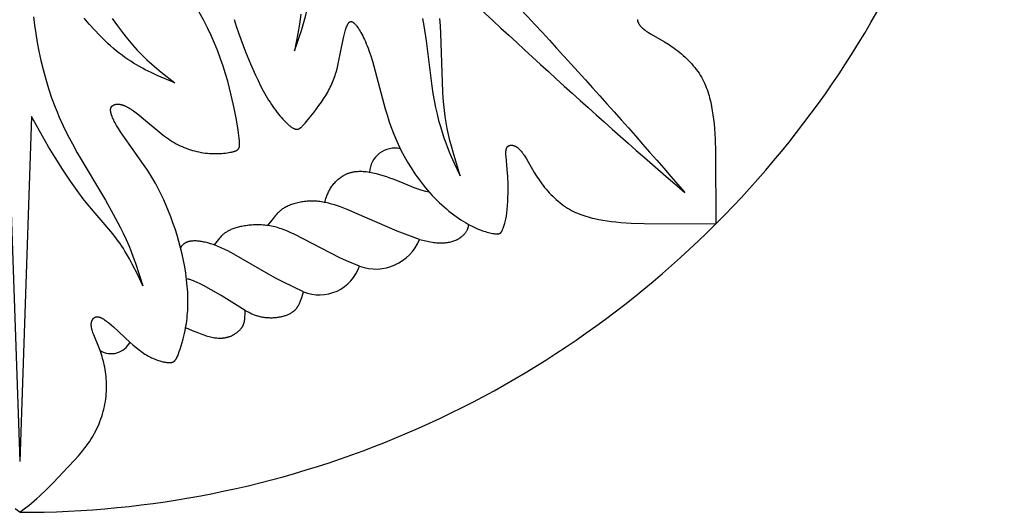
# Model space of a CAD drawing. Extents: x -212 to 208, y -209 to 251.
# Drawn here: x 167 to 200, y 148 to 165 of the extents above; entities that cross this region are included whole.
import ezdxf

# ---------------------------------------------------------------- set-up
doc = ezdxf.new("R2010")
doc.units = 0
doc.header["$MEASUREMENT"] = 0
doc.layers.add('LAYER_1', color=7, linetype='Continuous', true_color=0xffffff)

msp = doc.modelspace()

# ---------------------------------------------------------------- linework, layer by layer
at = {"layer": 'LAYER_1', "color": 5, "true_color": 0x0000ff}
for points in [[(176.03, 164.959), (175.985, 164.621), (175.933, 164.306), (175.817, 163.714, 0.16948), (176.04, 171.362)], [(181.213, 167.516, -0.012822), (189.009, 158.929)], [(180.423, 166.726, 0.012842), (189.01, 158.929)], [(178.016, 156.447, 0.407302), (180.043, 157.349), (179.284, 157.629), (177.603, 158.357), (177.488, 158.403), (177.378, 158.444), (177.272, 158.482), (177.17, 158.515), (177.07, 158.544), (176.971, 158.57), (176.873, 158.592), (176.824, 158.601), (176.775, 158.61), (176.727, 158.617), (176.679, 158.624), (176.63, 158.63), (176.582, 158.635), (176.534, 158.638), (176.487, 158.641), (176.439, 158.643), (176.392, 158.643), (176.344, 158.643), (176.297, 158.641), (176.25, 158.638), (176.203, 158.634), (176.156, 158.629), (176.11, 158.623), (176.064, 158.616), (176.018, 158.608), (175.973, 158.599), (175.928, 158.589), (175.884, 158.578), (175.841, 158.566), (175.799, 158.554), (175.758, 158.541), (175.718, 158.527), (175.679, 158.512), (175.641, 158.497), (175.604, 158.481), (175.569, 158.465), (175.536, 158.448), (175.504, 158.431), (175.474, 158.413), (175.445, 158.395), (175.418, 158.377), (175.392, 158.358), (175.367, 158.339), (175.343, 158.32), (175.32, 158.3), (175.298, 158.281), (175.277, 158.261), (175.257, 158.241), (175.238, 158.221), (175.201, 158.18), (175.165, 158.14), (175.098, 158.059), (174.911, 157.818)], [(176.122, 155.582, 0.432066), (178.016, 156.447), (177.581, 156.626), (177.347, 156.732), (175.806, 157.526), (175.678, 157.584), (175.556, 157.637), (175.437, 157.683), (175.379, 157.704), (175.321, 157.723), (175.264, 157.741), (175.208, 157.757), (175.151, 157.772), (175.095, 157.785), (175.039, 157.797), (174.983, 157.807), (174.927, 157.816), (174.871, 157.823), (174.815, 157.829), (174.759, 157.834), (174.703, 157.837), (174.647, 157.839), (174.592, 157.84), (174.538, 157.84), (174.484, 157.839), (174.43, 157.837), (174.378, 157.834), (174.326, 157.83), (174.276, 157.825), (174.226, 157.819), (174.178, 157.813), (174.131, 157.806), (174.085, 157.798), (174.041, 157.79), (173.998, 157.781), (173.957, 157.771), (173.916, 157.761), (173.878, 157.751), (173.84, 157.74), (173.804, 157.728), (173.769, 157.716), (173.736, 157.704), (173.704, 157.692), (173.673, 157.679), (173.643, 157.666), (173.615, 157.653), (173.589, 157.639), (173.563, 157.626), (173.539, 157.612), (173.517, 157.598), (173.495, 157.584), (173.475, 157.57), (173.455, 157.555), (173.437, 157.541), (173.419, 157.526), (173.403, 157.512), (173.387, 157.497), (173.371, 157.483), (173.357, 157.468), (173.343, 157.453), (173.316, 157.424), (173.29, 157.394), (173.242, 157.336), (173.105, 157.161)]]:
    msp.add_lwpolyline(points, format="xyb", dxfattribs=at)
for points in [[(166.533, 148.133), (166.688, 148.247), (166.85, 148.371), (166.935, 148.44), (167.024, 148.515), (167.118, 148.598), (167.218, 148.689), (167.437, 148.898), (167.673, 149.136), (168.164, 149.652), (168.404, 149.912), (168.519, 150.042), (168.631, 150.174), (168.737, 150.308), (168.789, 150.376), (168.839, 150.445), (168.888, 150.515), (168.935, 150.586), (168.98, 150.659), (169.024, 150.733), (169.066, 150.808), (169.106, 150.885), (169.144, 150.962), (169.181, 151.041), (169.215, 151.122), (169.247, 151.203), (169.278, 151.285), (169.306, 151.367), (169.332, 151.451), (169.356, 151.535), (169.377, 151.619), (169.397, 151.704), (169.414, 151.789), (169.429, 151.875), (169.441, 151.96), (169.451, 152.046), (169.459, 152.131), (169.464, 152.216), (169.467, 152.301), (169.468, 152.386), (169.467, 152.47), (169.463, 152.553), (169.458, 152.636), (169.451, 152.718), (169.442, 152.798), (169.431, 152.878), (169.419, 152.957), (169.405, 153.034), (169.39, 153.11), (169.373, 153.184), (169.355, 153.257), (169.336, 153.328), (169.316, 153.397), (169.294, 153.464), (169.25, 153.593), (169.203, 153.715), (169.035, 154.126), (169.019, 154.169), (169.004, 154.21), (168.992, 154.249), (168.981, 154.286), (168.976, 154.303), (168.972, 154.321), (168.968, 154.338), (168.965, 154.354), (168.962, 154.37), (168.959, 154.386), (168.957, 154.401), (168.956, 154.416), (168.954, 154.43), (168.953, 154.444), (168.953, 154.458), (168.952, 154.471), (168.953, 154.484), (168.953, 154.497), (168.954, 154.509), (168.955, 154.521), (168.957, 154.532), (168.958, 154.543), (168.961, 154.554), (168.963, 154.565), (168.966, 154.575), (168.967, 154.58), (168.969, 154.585), (168.971, 154.59), (168.972, 154.594), (168.974, 154.599), (168.976, 154.604), (168.978, 154.608), (168.98, 154.613), (168.982, 154.617), (168.984, 154.622), (168.986, 154.626), (168.988, 154.63), (168.991, 154.634), (168.993, 154.638), (168.995, 154.642), (168.998, 154.646), (169, 154.65), (169.003, 154.654), (169.006, 154.658), (169.008, 154.662), (169.011, 154.665), (169.014, 154.669), (169.017, 154.672), (169.02, 154.676), (169.023, 154.679), (169.026, 154.682), (169.029, 154.686), (169.032, 154.689), (169.036, 154.692), (169.039, 154.695), (169.042, 154.697), (169.046, 154.7), (169.05, 154.703), (169.053, 154.705), (169.057, 154.708), (169.061, 154.71), (169.064, 154.713), (169.068, 154.715), (169.072, 154.717), (169.076, 154.719), (169.08, 154.721), (169.085, 154.723), (169.089, 154.724), (169.093, 154.726), (169.097, 154.727), (169.102, 154.729), (169.106, 154.73), (169.111, 154.731), (169.116, 154.732), (169.12, 154.733), (169.125, 154.734), (169.13, 154.734), (169.135, 154.735), (169.14, 154.735), (169.145, 154.736), (169.15, 154.736), (169.155, 154.736), (169.161, 154.736), (169.166, 154.735), (169.171, 154.735), (169.177, 154.735), (169.183, 154.734), (169.188, 154.733), (169.194, 154.732), (169.2, 154.731), (169.206, 154.73), (169.212, 154.729), (169.218, 154.727), (169.224, 154.726), (169.23, 154.724), (169.236, 154.722), (169.243, 154.72), (169.256, 154.715), (169.269, 154.71), (169.282, 154.704), (169.296, 154.698), (169.311, 154.691), (169.325, 154.683), (169.34, 154.675), (169.355, 154.666), (169.371, 154.656), (169.402, 154.635), (169.436, 154.612), (169.47, 154.587), (169.505, 154.559), (169.542, 154.53), (169.619, 154.465), (169.7, 154.394), (170.269, 153.87), (170.371, 153.78), (170.473, 153.694), (170.573, 153.614), (170.622, 153.577), (170.671, 153.541), (170.719, 153.508), (170.767, 153.477), (170.813, 153.449), (170.859, 153.422), (170.904, 153.397), (170.948, 153.374), (170.991, 153.353), (171.033, 153.334), (171.074, 153.316), (171.114, 153.299), (171.153, 153.284), (171.192, 153.271), (171.229, 153.258), (171.265, 153.247), (171.3, 153.236), (171.368, 153.219), (171.399, 153.211), (171.43, 153.205), (171.46, 153.199), (171.489, 153.195), (171.516, 153.191), (171.53, 153.19), (171.543, 153.189), (171.556, 153.188), (171.568, 153.188), (171.581, 153.187), (171.593, 153.188), (171.604, 153.188), (171.616, 153.189), (171.627, 153.19), (171.638, 153.191), (171.649, 153.193), (171.66, 153.195), (171.665, 153.196), (171.67, 153.197), (171.675, 153.198), (171.68, 153.2), (171.685, 153.201), (171.69, 153.203), (171.694, 153.205), (171.699, 153.206), (171.704, 153.208), (171.708, 153.21), (171.713, 153.212), (171.717, 153.214), (171.722, 153.216), (171.726, 153.219), (171.73, 153.221), (171.735, 153.223), (171.739, 153.226), (171.743, 153.229), (171.747, 153.231), (171.751, 153.234), (171.755, 153.237), (171.759, 153.24), (171.763, 153.243), (171.766, 153.247), (171.77, 153.25), (171.774, 153.253), (171.777, 153.257), (171.781, 153.261), (171.785, 153.264), (171.788, 153.268), (171.792, 153.272), (171.795, 153.277), (171.798, 153.281), (171.802, 153.285), (171.808, 153.294), (171.815, 153.304), (171.822, 153.314), (171.828, 153.325), (171.834, 153.336), (171.841, 153.348), (171.847, 153.36), (171.853, 153.373), (171.859, 153.387), (171.872, 153.416), (171.884, 153.447), (171.897, 153.481), (171.924, 153.558), (171.953, 153.647), (172.02, 153.862), (172.055, 153.988), (172.089, 154.125), (172.122, 154.272), (172.151, 154.431), (172.165, 154.513), (172.177, 154.599), (172.188, 154.686), (172.197, 154.776), (172.204, 154.868), (172.21, 154.963), (172.214, 155.059), (172.217, 155.157), (172.217, 155.358), (172.21, 155.564), (172.196, 155.775), (172.175, 155.989), (172.148, 156.205), (172.114, 156.422), (172.072, 156.639), (172.025, 156.855), (171.972, 157.07), (171.913, 157.283), (171.85, 157.494), (171.783, 157.702), (171.712, 157.906), (171.638, 158.107), (171.561, 158.303), (171.481, 158.495), (171.399, 158.683), (171.313, 158.866), (171.224, 159.046), (171.131, 159.221), (171.034, 159.393), (170.933, 159.56), (170.829, 159.724), (170.721, 159.884), (170.016, 160.865), (169.939, 160.981), (169.87, 161.091), (169.808, 161.195), (169.755, 161.291), (169.731, 161.336), (169.71, 161.379), (169.69, 161.42), (169.673, 161.46), (169.657, 161.497), (169.644, 161.533), (169.638, 161.55), (169.633, 161.566), (169.628, 161.582), (169.623, 161.598), (169.619, 161.613), (169.616, 161.627), (169.613, 161.642), (169.611, 161.655), (169.609, 161.668), (169.607, 161.681), (169.606, 161.694), (169.606, 161.7), (169.605, 161.705), (169.605, 161.711), (169.605, 161.717), (169.605, 161.723), (169.605, 161.728), (169.606, 161.734), (169.606, 161.739), (169.607, 161.744), (169.607, 161.749), (169.608, 161.754), (169.609, 161.759), (169.61, 161.764), (169.611, 161.769), (169.612, 161.773), (169.613, 161.778), (169.614, 161.783), (169.616, 161.787), (169.617, 161.791), (169.619, 161.796), (169.621, 161.8), (169.623, 161.804), (169.625, 161.808), (169.627, 161.812), (169.629, 161.815), (169.631, 161.819), (169.633, 161.823), (169.636, 161.827), (169.638, 161.83), (169.641, 161.834), (169.643, 161.837), (169.646, 161.84), (169.649, 161.843), (169.652, 161.847), (169.655, 161.85), (169.658, 161.853), (169.661, 161.856), (169.665, 161.859), (169.668, 161.861), (169.671, 161.864), (169.675, 161.867), (169.679, 161.87), (169.682, 161.872), (169.686, 161.875), (169.69, 161.877), (169.694, 161.88), (169.698, 161.882), (169.702, 161.884), (169.706, 161.886), (169.711, 161.889), (169.715, 161.891), (169.719, 161.893), (169.724, 161.895), (169.729, 161.896), (169.733, 161.898), (169.738, 161.9), (169.743, 161.902), (169.748, 161.903), (169.753, 161.905), (169.758, 161.906), (169.763, 161.907), (169.768, 161.909), (169.773, 161.91), (169.779, 161.911), (169.784, 161.912), (169.79, 161.913), (169.801, 161.914), (169.813, 161.915), (169.825, 161.916), (169.837, 161.917), (169.849, 161.917), (169.862, 161.916), (169.875, 161.916), (169.889, 161.915), (169.903, 161.913), (169.917, 161.911), (169.931, 161.909), (169.945, 161.906), (169.96, 161.902), (169.976, 161.899), (169.991, 161.894), (170.007, 161.89), (170.023, 161.885), (170.039, 161.879), (170.056, 161.873), (170.073, 161.866), (170.09, 161.859), (170.107, 161.851), (170.143, 161.834), (170.179, 161.815), (170.217, 161.794), (170.256, 161.77), (170.296, 161.746), (170.337, 161.719), (170.379, 161.69), (170.467, 161.627), (170.558, 161.557), (170.654, 161.481), (171.309, 160.926), (171.431, 160.832), (171.494, 160.786), (171.557, 160.742), (171.621, 160.699), (171.686, 160.658), (171.752, 160.619), (171.819, 160.582), (171.886, 160.547), (171.954, 160.514), (172.023, 160.482), (172.092, 160.453), (172.162, 160.425), (172.233, 160.4), (172.303, 160.376), (172.374, 160.355), (172.446, 160.335), (172.518, 160.318), (172.59, 160.302), (172.662, 160.288), (172.734, 160.277), (172.807, 160.267), (172.879, 160.259), (172.951, 160.254), (173.023, 160.25), (173.094, 160.248), (173.163, 160.247), (173.232, 160.248), (173.298, 160.251), (173.363, 160.254), (173.426, 160.259), (173.486, 160.266), (173.543, 160.273), (173.597, 160.281), (173.648, 160.29), (173.696, 160.3), (173.718, 160.305), (173.739, 160.311), (173.759, 160.316), (173.778, 160.322), (173.796, 160.327), (173.813, 160.333), (173.829, 160.34), (173.836, 160.343), (173.844, 160.346), (173.851, 160.349), (173.857, 160.353), (173.864, 160.356), (173.87, 160.36), (173.876, 160.363), (173.882, 160.367), (173.888, 160.371), (173.893, 160.374), (173.898, 160.378), (173.901, 160.381), (173.903, 160.383), (173.905, 160.385), (173.908, 160.387), (173.91, 160.389), (173.912, 160.391), (173.914, 160.393), (173.916, 160.396), (173.918, 160.398), (173.92, 160.4), (173.922, 160.403), (173.924, 160.405), (173.926, 160.407), (173.928, 160.41), (173.93, 160.412), (173.931, 160.415), (173.933, 160.417), (173.935, 160.42), (173.936, 160.423), (173.938, 160.425), (173.939, 160.428), (173.941, 160.431), (173.942, 160.434), (173.943, 160.436), (173.945, 160.439), (173.946, 160.442), (173.947, 160.445), (173.948, 160.448), (173.95, 160.454), (173.952, 160.461), (173.954, 160.467), (173.956, 160.474), (173.957, 160.481), (173.958, 160.488), (173.96, 160.495), (173.961, 160.503), (173.962, 160.51), (173.962, 160.518), (173.963, 160.526), (173.964, 160.543), (173.964, 160.561), (173.964, 160.58), (173.963, 160.6), (173.962, 160.621), (173.958, 160.666), (173.947, 160.771), (173.912, 161.041), (173.858, 161.382), (173.783, 161.781), (173.685, 162.224), (173.627, 162.457), (173.562, 162.698), (173.49, 162.945), (173.41, 163.196), (173.322, 163.452), (173.225, 163.711), (173.119, 163.972), (173.003, 164.235), (172.878, 164.498), (172.743, 164.761), (172.601, 165.024)], [(167.002, 164.864), (167.036, 164.585), (167.078, 164.298), (167.127, 164.004), (167.184, 163.702), (167.25, 163.394), (167.326, 163.082), (167.411, 162.766), (167.506, 162.448), (167.612, 162.13), (167.73, 161.812), (167.794, 161.654), (167.86, 161.497), (168.002, 161.185), (168.154, 160.877), (168.313, 160.574), (168.478, 160.278), (169.43, 158.67), (169.695, 158.206), (169.928, 157.768), (170.032, 157.557), (170.128, 157.35), (170.217, 157.147), (170.298, 156.946), (170.373, 156.748), (170.443, 156.552), (170.692, 155.78), (170.52, 156.148), (170.339, 156.512), (170.244, 156.691), (170.143, 156.867), (170.091, 156.954), (170.037, 157.04), (169.982, 157.125), (169.925, 157.209), (169.865, 157.291), (169.804, 157.373), (169.678, 157.535), (168.829, 158.538), (168.682, 158.724), (168.536, 158.917), (168.25, 159.316), (167.978, 159.718), (167.728, 160.11), (167.505, 160.481), (167.303, 160.833), (166.936, 161.504), (166.533, 149.847)], [(169.661, 164.809), (169.833, 164.564), (170.003, 164.334), (170.172, 164.119), (170.34, 163.92), (170.506, 163.735), (170.588, 163.649), (170.67, 163.566), (170.832, 163.409), (170.993, 163.263), (171.152, 163.127), (171.31, 162.998), (171.781, 162.637), (171.178, 162.89), (170.978, 162.982), (170.778, 163.081), (170.679, 163.133), (170.579, 163.187), (170.481, 163.244), (170.382, 163.303), (170.284, 163.365), (170.186, 163.43), (170.088, 163.498), (169.991, 163.569), (169.894, 163.644), (169.798, 163.721), (169.702, 163.801), (169.607, 163.883), (169.513, 163.968), (169.42, 164.055), (169.236, 164.237), (169.056, 164.426), (168.88, 164.623), (168.71, 164.826)], [(173.781, 164.779), (173.85, 164.554), (173.924, 164.331), (174.002, 164.113), (174.165, 163.688), (174.333, 163.282), (174.503, 162.899), (174.589, 162.716), (174.676, 162.54), (174.764, 162.371), (174.854, 162.209), (174.945, 162.054), (174.992, 161.979), (175.039, 161.907), (175.087, 161.836), (175.135, 161.768), (175.184, 161.702), (175.232, 161.638), (175.281, 161.577), (175.329, 161.519), (175.377, 161.464), (175.424, 161.411), (175.47, 161.362), (175.515, 161.316), (175.559, 161.274), (175.601, 161.235), (175.642, 161.2), (175.661, 161.184), (175.681, 161.169), (175.699, 161.155), (175.717, 161.142), (175.735, 161.13), (175.752, 161.119), (175.769, 161.109), (175.777, 161.105), (175.785, 161.101), (175.792, 161.097), (175.8, 161.093), (175.807, 161.09), (175.815, 161.086), (175.822, 161.083), (175.829, 161.081), (175.836, 161.078), (175.843, 161.076), (175.85, 161.074), (175.857, 161.073), (175.864, 161.071), (175.87, 161.07), (175.873, 161.07), (175.877, 161.069), (175.88, 161.069), (175.883, 161.068), (175.886, 161.068), (175.89, 161.068), (175.893, 161.068), (175.896, 161.068), (175.899, 161.068), (175.902, 161.068), (175.905, 161.068), (175.908, 161.068), (175.911, 161.069), (175.915, 161.069), (175.918, 161.069), (175.921, 161.07), (175.924, 161.07), (175.927, 161.071), (175.93, 161.071), (175.933, 161.072), (175.936, 161.073), (175.939, 161.073), (175.942, 161.074), (175.945, 161.075), (175.948, 161.076), (175.951, 161.077), (175.954, 161.078), (175.956, 161.079), (175.962, 161.082), (175.968, 161.084), (175.974, 161.087), (175.98, 161.09), (175.986, 161.094), (175.992, 161.097), (175.998, 161.101), (176.004, 161.105), (176.01, 161.109), (176.015, 161.113), (176.021, 161.118), (176.027, 161.123), (176.04, 161.133), (176.052, 161.144), (176.064, 161.156), (176.077, 161.169), (176.09, 161.182), (176.118, 161.212), (176.177, 161.279), (176.318, 161.447), (176.48, 161.648), (176.564, 161.757), (176.647, 161.869), (176.728, 161.984), (176.804, 162.098), (176.875, 162.212), (176.941, 162.324), (176.971, 162.38), (177.001, 162.436), (177.029, 162.492), (177.055, 162.547), (177.081, 162.603), (177.105, 162.659), (177.128, 162.714), (177.15, 162.77), (177.17, 162.826), (177.19, 162.882), (177.208, 162.938), (177.226, 162.994), (177.257, 163.107), (177.285, 163.221), (177.31, 163.335), (177.459, 164.104), (177.483, 164.203), (177.507, 164.296), (177.531, 164.383), (177.544, 164.423), (177.557, 164.462), (177.569, 164.497), (177.582, 164.531), (177.595, 164.562), (177.602, 164.576), (177.608, 164.59), (177.615, 164.603), (177.621, 164.616), (177.628, 164.627), (177.634, 164.638), (177.638, 164.643), (177.641, 164.648), (177.644, 164.653), (177.648, 164.657), (177.651, 164.662), (177.655, 164.666), (177.658, 164.67), (177.661, 164.674), (177.665, 164.677), (177.668, 164.681), (177.672, 164.684), (177.674, 164.685), (177.676, 164.687), (177.677, 164.688), (177.679, 164.69), (177.681, 164.691), (177.683, 164.692), (177.685, 164.694), (177.686, 164.695), (177.688, 164.696), (177.69, 164.697), (177.692, 164.698), (177.694, 164.699), (177.696, 164.7), (177.697, 164.701), (177.699, 164.702), (177.701, 164.702), (177.703, 164.703), (177.705, 164.704), (177.707, 164.704), (177.709, 164.705), (177.711, 164.706), (177.713, 164.706), (177.715, 164.706), (177.717, 164.707), (177.719, 164.707), (177.721, 164.707), (177.723, 164.708), (177.725, 164.708), (177.727, 164.708), (177.729, 164.708), (177.731, 164.708), (177.733, 164.708), (177.735, 164.708), (177.737, 164.708), (177.739, 164.707), (177.741, 164.707), (177.743, 164.707), (177.745, 164.707), (177.747, 164.706), (177.75, 164.706), (177.752, 164.705), (177.754, 164.705), (177.756, 164.704), (177.758, 164.703), (177.76, 164.702), (177.763, 164.702), (177.765, 164.701), (177.767, 164.7), (177.769, 164.699), (177.772, 164.698), (177.776, 164.696), (177.781, 164.693), (177.786, 164.691), (177.79, 164.688), (177.795, 164.685), (177.8, 164.681), (177.805, 164.678), (177.81, 164.674), (177.815, 164.67), (177.82, 164.666), (177.825, 164.662), (177.83, 164.657), (177.841, 164.647), (177.852, 164.636), (177.864, 164.624), (177.875, 164.611), (177.887, 164.598), (177.899, 164.583), (177.912, 164.567), (177.925, 164.551), (177.951, 164.515), (177.978, 164.475), (178.006, 164.432), (178.035, 164.385), (178.064, 164.335), (178.094, 164.281), (178.124, 164.223), (178.155, 164.162), (178.185, 164.098), (178.216, 164.03), (178.247, 163.959), (178.277, 163.884), (178.307, 163.807), (178.337, 163.725), (178.395, 163.554), (178.452, 163.372), (178.887, 161.754), (178.946, 161.555), (179.009, 161.357), (179.076, 161.159), (179.15, 160.962), (179.231, 160.763), (179.32, 160.564), (179.417, 160.363), (179.524, 160.161), (179.638, 159.96), (179.761, 159.761), (179.89, 159.565), (179.958, 159.468), (180.027, 159.373), (180.097, 159.279), (180.17, 159.187), (180.243, 159.096), (180.319, 159.007), (180.395, 158.921), (180.473, 158.836), (180.552, 158.753), (180.632, 158.673), (180.712, 158.595), (180.793, 158.52), (180.875, 158.447), (180.956, 158.376), (181.038, 158.308), (181.119, 158.243), (181.201, 158.181), (181.281, 158.122), (181.361, 158.066), (181.44, 158.012), (181.519, 157.962), (181.596, 157.915), (181.671, 157.872), (181.746, 157.832), (181.818, 157.794), (181.889, 157.76), (181.958, 157.729), (182.025, 157.7), (182.09, 157.674), (182.152, 157.651), (182.212, 157.63), (182.27, 157.612), (182.324, 157.595), (182.376, 157.581), (182.425, 157.569), (182.471, 157.559), (182.513, 157.551), (182.552, 157.544), (182.588, 157.539), (182.604, 157.537), (182.62, 157.536), (182.635, 157.535), (182.649, 157.534), (182.663, 157.534), (182.675, 157.534), (182.682, 157.534), (182.688, 157.535), (182.693, 157.535), (182.699, 157.536), (182.705, 157.536), (182.71, 157.537), (182.715, 157.538), (182.72, 157.539), (182.725, 157.54), (182.73, 157.542), (182.735, 157.543), (182.74, 157.544), (182.744, 157.546), (182.748, 157.548), (182.753, 157.55), (182.757, 157.552), (182.761, 157.554), (182.765, 157.556), (182.769, 157.558), (182.772, 157.561), (182.776, 157.563), (182.78, 157.566), (182.783, 157.569), (182.786, 157.572), (182.79, 157.575), (182.793, 157.578), (182.796, 157.581), (182.799, 157.585), (182.802, 157.588), (182.805, 157.592), (182.808, 157.596), (182.811, 157.599), (182.814, 157.603), (182.817, 157.608), (182.82, 157.612), (182.823, 157.616), (182.828, 157.626), (182.833, 157.635), (182.838, 157.646), (182.844, 157.656), (182.854, 157.679), (182.865, 157.705), (182.875, 157.732), (182.886, 157.762), (182.897, 157.794), (182.908, 157.828), (182.919, 157.864), (182.929, 157.903), (182.94, 157.944), (182.95, 157.988), (182.959, 158.034), (182.978, 158.133), (182.994, 158.241), (183.008, 158.36), (183.019, 158.489), (183.028, 158.625), (183.033, 158.767), (183.037, 158.912), (183.036, 159.2), (183.027, 159.47), (183.011, 159.705), (182.969, 160.144), (182.965, 160.207), (182.964, 160.237), (182.963, 160.264), (182.964, 160.29), (182.965, 160.314), (182.965, 160.325), (182.966, 160.336), (182.968, 160.347), (182.969, 160.357), (182.97, 160.367), (182.972, 160.376), (182.974, 160.385), (182.976, 160.394), (182.978, 160.403), (182.98, 160.411), (182.983, 160.419), (182.986, 160.426), (182.987, 160.43), (182.989, 160.433), (182.99, 160.437), (182.992, 160.44), (182.993, 160.444), (182.995, 160.447), (182.997, 160.45), (182.998, 160.453), (183, 160.456), (183.002, 160.459), (183.004, 160.462), (183.006, 160.465), (183.008, 160.468), (183.01, 160.471), (183.012, 160.473), (183.014, 160.476), (183.016, 160.478), (183.018, 160.481), (183.02, 160.483), (183.022, 160.486), (183.025, 160.488), (183.027, 160.49), (183.029, 160.492), (183.032, 160.494), (183.034, 160.496), (183.037, 160.498), (183.039, 160.5), (183.042, 160.502), (183.045, 160.504), (183.047, 160.506), (183.05, 160.508), (183.053, 160.509), (183.056, 160.511), (183.058, 160.513), (183.061, 160.514), (183.064, 160.516), (183.067, 160.517), (183.07, 160.518), (183.073, 160.52), (183.076, 160.521), (183.079, 160.522), (183.082, 160.523), (183.086, 160.524), (183.089, 160.525), (183.092, 160.526), (183.095, 160.527), (183.099, 160.528), (183.102, 160.528), (183.106, 160.529), (183.109, 160.53), (183.112, 160.53), (183.116, 160.531), (183.119, 160.531), (183.123, 160.532), (183.127, 160.532), (183.13, 160.532), (183.138, 160.533), (183.145, 160.533), (183.153, 160.533), (183.16, 160.532), (183.168, 160.531), (183.176, 160.531), (183.184, 160.529), (183.192, 160.528), (183.2, 160.526), (183.209, 160.524), (183.217, 160.522), (183.226, 160.52), (183.234, 160.517), (183.243, 160.514), (183.252, 160.51), (183.26, 160.507), (183.269, 160.503), (183.278, 160.499), (183.287, 160.494), (183.296, 160.489), (183.306, 160.484), (183.315, 160.479), (183.324, 160.473), (183.334, 160.467), (183.343, 160.46), (183.353, 160.453), (183.363, 160.445), (183.373, 160.437), (183.383, 160.429), (183.393, 160.42), (183.404, 160.41), (183.414, 160.4), (183.425, 160.39), (183.435, 160.379), (183.446, 160.367), (183.457, 160.355), (183.48, 160.328), (183.503, 160.299), (183.527, 160.268), (183.552, 160.233), (183.577, 160.196), (183.603, 160.155), (183.658, 160.065), (183.92, 159.612), (183.998, 159.485), (184.082, 159.357), (184.127, 159.292), (184.173, 159.229), (184.222, 159.165), (184.271, 159.103), (184.323, 159.041), (184.376, 158.98), (184.431, 158.92), (184.487, 158.861), (184.544, 158.804), (184.603, 158.748), (184.663, 158.694), (184.724, 158.641), (184.786, 158.59), (184.85, 158.541), (184.914, 158.495), (184.98, 158.45), (185.046, 158.408), (185.113, 158.368), (185.18, 158.33), (185.249, 158.295), (185.318, 158.263), (185.387, 158.232), (185.457, 158.204), (185.527, 158.178), (185.598, 158.153), (185.669, 158.131), (185.741, 158.11), (185.812, 158.09), (185.884, 158.072), (185.956, 158.056), (186.1, 158.026), (186.243, 158), (186.386, 157.977), (186.532, 157.957), (186.683, 157.94), (186.842, 157.925), (187.201, 157.903), (187.632, 157.888), (190.061, 157.878)], [(180.14, 164.811), (180.186, 164.562), (180.266, 164.057), (180.461, 162.522), (180.498, 162.277), (180.54, 162.037), (180.586, 161.805), (180.637, 161.582), (180.691, 161.368), (180.748, 161.163), (180.807, 160.968), (180.867, 160.784), (180.928, 160.612), (180.987, 160.452), (181.045, 160.305), (181.101, 160.168), (181.211, 159.923), (181.422, 159.495), (181.176, 160.293), (181.121, 160.493), (181.069, 160.693), (181.022, 160.893), (180.98, 161.093), (180.943, 161.294), (180.913, 161.496), (180.887, 161.7), (180.866, 161.907), (180.849, 162.119), (180.835, 162.337), (180.77, 164.302), (180.754, 164.559), (180.734, 164.812)], [(187.407, 164.771), (187.408, 164.763), (187.409, 164.755), (187.411, 164.746), (187.412, 164.738), (187.414, 164.73), (187.416, 164.722), (187.419, 164.713), (187.422, 164.704), (187.425, 164.696), (187.428, 164.687), (187.432, 164.678), (187.435, 164.669), (187.44, 164.66), (187.444, 164.651), (187.449, 164.642), (187.454, 164.633), (187.46, 164.624), (187.465, 164.614), (187.472, 164.605), (187.478, 164.595), (187.486, 164.586), (187.493, 164.576), (187.501, 164.566), (187.51, 164.556), (187.519, 164.545), (187.528, 164.535), (187.538, 164.525), (187.549, 164.514), (187.56, 164.503), (187.571, 164.492), (187.584, 164.481), (187.61, 164.459), (187.639, 164.436), (187.671, 164.412), (187.705, 164.387), (187.743, 164.362), (187.783, 164.335), (187.874, 164.281), (188.327, 164.019), (188.454, 163.941), (188.582, 163.856), (188.646, 163.812), (188.71, 163.765), (188.773, 163.717), (188.836, 163.667), (188.898, 163.616), (188.959, 163.563), (189.018, 163.508), (189.077, 163.452), (189.134, 163.394), (189.19, 163.336), (189.245, 163.276), (189.297, 163.215), (189.348, 163.152), (189.397, 163.089), (189.444, 163.024), (189.489, 162.959), (189.531, 162.893), (189.571, 162.826), (189.608, 162.758), (189.643, 162.69), (189.676, 162.621), (189.706, 162.552), (189.735, 162.482), (189.761, 162.411), (189.785, 162.34), (189.808, 162.269), (189.829, 162.198), (189.848, 162.126), (189.866, 162.055), (189.883, 161.983), (189.913, 161.839), (189.939, 161.696), (189.961, 161.553), (189.981, 161.407), (189.998, 161.256), (190.013, 161.096), (190.036, 160.738), (190.05, 160.307), (190.06, 157.878)], [(166.131, 161.504), (166.533, 149.847)], [(176.841, 158.598), (176.882, 158.727), (176.904, 158.792), (176.928, 158.856), (176.942, 158.888), (176.955, 158.92), (176.97, 158.952), (176.986, 158.984), (177.003, 159.016), (177.02, 159.048), (177.039, 159.079), (177.059, 159.111), (177.081, 159.142), (177.104, 159.174), (177.128, 159.205), (177.153, 159.235), (177.18, 159.265), (177.208, 159.295), (177.236, 159.324), (177.266, 159.352), (177.297, 159.38), (177.329, 159.406), (177.362, 159.432), (177.395, 159.456), (177.413, 159.468), (177.43, 159.479), (177.448, 159.491), (177.465, 159.501), (177.483, 159.512), (177.502, 159.522), (177.52, 159.532), (177.539, 159.541), (177.557, 159.55), (177.576, 159.559), (177.595, 159.567), (177.615, 159.575), (177.634, 159.582), (177.654, 159.589), (177.673, 159.596), (177.694, 159.602), (177.714, 159.608), (177.734, 159.614), (177.755, 159.619), (177.776, 159.624), (177.797, 159.628), (177.818, 159.632), (177.84, 159.636), (177.862, 159.639), (177.884, 159.642), (177.906, 159.644), (177.929, 159.646), (177.952, 159.648), (177.998, 159.65), (178.046, 159.65), (178.094, 159.649), (178.144, 159.647), (178.195, 159.643), (178.247, 159.637), (178.3, 159.629), (178.354, 159.621), (178.409, 159.611), (178.465, 159.599), (178.579, 159.573), (178.694, 159.542), (178.809, 159.508), (178.923, 159.472), (179.034, 159.434), (179.142, 159.395), (179.345, 159.315), (179.697, 159.167), (179.851, 159.105), (179.923, 159.079), (179.991, 159.056), (180.058, 159.035), (180.122, 159.016), (180.246, 158.983), (180.366, 158.953)], [(180.043, 157.349), (180.311, 157.287), (180.399, 157.269), (180.487, 157.254), (180.53, 157.248), (180.573, 157.242), (180.616, 157.237), (180.659, 157.234), (180.702, 157.231), (180.744, 157.229), (180.785, 157.229), (180.827, 157.23), (180.868, 157.232), (180.908, 157.235), (180.948, 157.239), (180.987, 157.245), (181.025, 157.251), (181.063, 157.258), (181.1, 157.267), (181.135, 157.276), (181.17, 157.286), (181.204, 157.297), (181.237, 157.309), (181.269, 157.322), (181.284, 157.329), (181.299, 157.335), (181.314, 157.343), (181.329, 157.35), (181.343, 157.357), (181.357, 157.365), (181.37, 157.373), (181.383, 157.38), (181.396, 157.389), (181.409, 157.397), (181.421, 157.405), (181.433, 157.414), (181.445, 157.422), (181.456, 157.431), (181.467, 157.439), (181.478, 157.448), (181.498, 157.466), (181.518, 157.484), (181.536, 157.502), (181.553, 157.52), (181.569, 157.538), (181.584, 157.556), (181.598, 157.574), (181.611, 157.592), (181.622, 157.609), (181.633, 157.626), (181.643, 157.642), (181.652, 157.658), (181.66, 157.673), (181.667, 157.688), (181.674, 157.703), (181.679, 157.717), (181.685, 157.731), (181.689, 157.745), (181.693, 157.759), (181.697, 157.772), (181.7, 157.785), (181.703, 157.798), (181.714, 157.849)], [(174.155, 154.949), (174.318, 154.866), (174.374, 154.841), (174.432, 154.816), (174.462, 154.805), (174.491, 154.793), (174.522, 154.783), (174.553, 154.773), (174.584, 154.764), (174.617, 154.755), (174.65, 154.747), (174.683, 154.739), (174.717, 154.733), (174.752, 154.727), (174.787, 154.722), (174.822, 154.717), (174.858, 154.713), (174.894, 154.71), (174.93, 154.708), (174.966, 154.706), (175.002, 154.705), (175.037, 154.705), (175.073, 154.705), (175.108, 154.707), (175.144, 154.709), (175.178, 154.711), (175.212, 154.715), (175.246, 154.719), (175.279, 154.724), (175.312, 154.729), (175.344, 154.735), (175.376, 154.742), (175.407, 154.749), (175.437, 154.757), (175.467, 154.766), (175.496, 154.775), (175.524, 154.784), (175.552, 154.794), (175.579, 154.805), (175.605, 154.816), (175.631, 154.827), (175.655, 154.839), (175.679, 154.852), (175.702, 154.864), (175.724, 154.878), (175.746, 154.891), (175.756, 154.899), (175.767, 154.906), (175.777, 154.913), (175.787, 154.921), (175.796, 154.928), (175.806, 154.936), (175.815, 154.944), (175.825, 154.953), (175.834, 154.961), (175.842, 154.97), (175.851, 154.978), (175.86, 154.987), (175.868, 154.997), (175.876, 155.006), (175.885, 155.016), (175.893, 155.025), (175.9, 155.035), (175.908, 155.046), (175.915, 155.056), (175.923, 155.067), (175.93, 155.078), (175.937, 155.089), (175.944, 155.101), (175.951, 155.112), (175.964, 155.137), (175.977, 155.162), (175.989, 155.188), (176.001, 155.215), (176.013, 155.243), (176.024, 155.272), (176.045, 155.331), (176.065, 155.392), (176.122, 155.582), (175.422, 155.913), (175.182, 156.037), (174.937, 156.17), (173.769, 156.849), (173.562, 156.961), (173.461, 157.011), (173.361, 157.058), (173.262, 157.101), (173.165, 157.139), (173.07, 157.173), (172.977, 157.203), (172.888, 157.229), (172.844, 157.24), (172.802, 157.251), (172.76, 157.26), (172.719, 157.268), (172.68, 157.275), (172.642, 157.281), (172.604, 157.287), (172.568, 157.291), (172.534, 157.294), (172.5, 157.296), (172.468, 157.297), (172.437, 157.297), (172.407, 157.297), (172.378, 157.295), (172.35, 157.293), (172.324, 157.29), (172.311, 157.288), (172.298, 157.286), (172.286, 157.283), (172.274, 157.281), (172.262, 157.278), (172.251, 157.276), (172.24, 157.273), (172.229, 157.27), (172.218, 157.266), (172.208, 157.263), (172.198, 157.259), (172.188, 157.255), (172.178, 157.252), (172.169, 157.247), (172.16, 157.243), (172.151, 157.239), (172.143, 157.234), (172.134, 157.23), (172.126, 157.225), (172.118, 157.22), (172.111, 157.215), (172.103, 157.21), (172.096, 157.205), (172.089, 157.2), (172.082, 157.194), (172.075, 157.189), (172.068, 157.183), (172.061, 157.177), (172.049, 157.166), (172.036, 157.154), (172.025, 157.142), (172.013, 157.13), (171.991, 157.105), (171.969, 157.08)], [(172.141, 154.373), (172.362, 154.278), (172.579, 154.189), (172.684, 154.149), (172.786, 154.113), (172.836, 154.097), (172.885, 154.082), (172.933, 154.068), (172.979, 154.056), (173.025, 154.046), (173.069, 154.037), (173.113, 154.03), (173.155, 154.024), (173.196, 154.02), (173.236, 154.017), (173.275, 154.016), (173.313, 154.015), (173.35, 154.017), (173.368, 154.017), (173.385, 154.019), (173.403, 154.02), (173.42, 154.022), (173.437, 154.024), (173.454, 154.027), (173.471, 154.029), (173.487, 154.032), (173.503, 154.036), (173.519, 154.039), (173.535, 154.043), (173.55, 154.047), (173.566, 154.051), (173.581, 154.055), (173.596, 154.06), (173.61, 154.065), (173.639, 154.075), (173.666, 154.086), (173.693, 154.098), (173.719, 154.111), (173.744, 154.124), (173.768, 154.137), (173.792, 154.151), (173.814, 154.166), (173.836, 154.18), (173.857, 154.195), (173.877, 154.21), (173.896, 154.225), (173.914, 154.24), (173.932, 154.255), (173.948, 154.27), (173.964, 154.285), (173.979, 154.3), (173.994, 154.315), (174.007, 154.329), (174.02, 154.344), (174.026, 154.352), (174.032, 154.359), (174.038, 154.367), (174.044, 154.374), (174.049, 154.382), (174.054, 154.39), (174.059, 154.398), (174.064, 154.406), (174.069, 154.414), (174.073, 154.422), (174.078, 154.431), (174.082, 154.439), (174.086, 154.448), (174.09, 154.457), (174.094, 154.466), (174.098, 154.475), (174.101, 154.484), (174.104, 154.494), (174.107, 154.503), (174.11, 154.513), (174.113, 154.523), (174.116, 154.534), (174.121, 154.555), (174.126, 154.577), (174.13, 154.601), (174.133, 154.624), (174.137, 154.649), (174.14, 154.674), (174.144, 154.726), (174.151, 154.836), (174.155, 154.949), (173.336, 155.45), (173.006, 155.642), (172.74, 155.787), (172.628, 155.845), (172.531, 155.893), (172.447, 155.932), (172.409, 155.948), (172.375, 155.961), (172.343, 155.973), (172.314, 155.983), (172.287, 155.991), (172.262, 155.998), (172.238, 156.004), (172.215, 156.009), (172.172, 156.017)], [(166.533, 148.133), (166.378, 148.247)]]:
    msp.add_lwpolyline(points, dxfattribs=at)
for centre, radius, start, end in [((166.637, 181.362), 33.168, 314.9255, 0.0746), ((179.208, 159.579), 0.853, 77.4279, 177.2043), ((166.576, 181.301), 33.169, 269.9255, 315.0744), ((169.624, 154.212), 0.722, 238.6981, 332.2458)]:
    msp.add_arc(centre, radius, start, end, dxfattribs=at)

doc.saveas('drawing.dxf')
